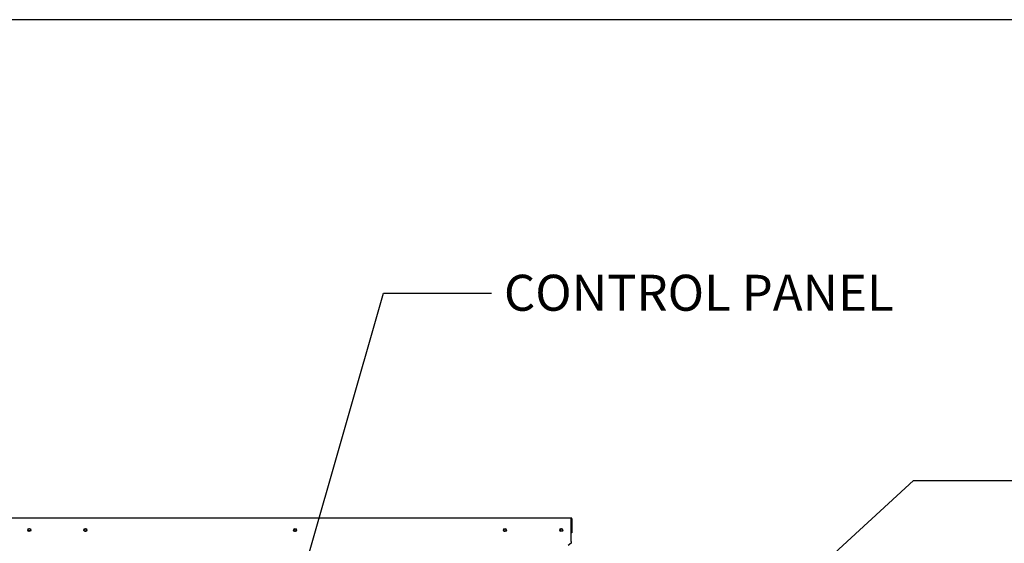
# Model space of a CAD drawing. Units: inches. Extents: x 0 to 16.7, y -0.9 to 10.7.
# Drawn here: x 9.5 to 12.8, y 8.9 to 10.7 of the extents above; entities that cross this region are included whole.
import ezdxf
from ezdxf import colors
from ezdxf.entities.mleader import LeaderData, LeaderLine
from ezdxf.math import Vec2, Vec3

# ---------------------------------------------------------------- set-up
doc = ezdxf.new("R2010")
doc.units = ezdxf.units.IN
doc.header["$MEASUREMENT"] = 0
for name, color, linetype in [('0506F-2514_FAN_S', 7, 'Continuous'), ('0506F-2889_-_BLK', 7, 'Continuous'), ('0510F-3265_TOP_P', 7, 'Continuous'), ('0719F-3148_TOP_L', 7, 'Continuous'), ('0719F-3152_TOP_C', 7, 'Continuous'), ('0719F-4555_-_TOP', 7, 'Continuous'), ('Default', 7, 'Continuous')]:
    doc.layers.add(name, color=color, linetype=linetype)

# ---------------------------------------------------------------- blocks, each defined once
blk = doc.blocks.new('SE1')
at = {"layer": '0506F-2514_FAN_S', "color": 7, "linetype": 'Continuous'}
blk.add_circle((11.3408, 8.9623), 0.00388, dxfattribs=at)
at = {"layer": '0506F-2889_-_BLK', "color": 7, "linetype": 'Continuous'}
blk.add_circle((9.5659, 8.963), 0.00388, dxfattribs=at)
at = {"layer": '0510F-3265_TOP_P', "color": 7, "linetype": 'Continuous'}
for p, q in [((9.3759, 9.0022), (11.3739, 9.0022)), ((11.3739, 8.9993), (11.3739, 9.0022)), ((11.3739, 8.9249), (11.3739, 8.9993)), ((11.3752, 8.9993), (11.3752, 8.9522)), ((11.3768, 8.9993), (11.3768, 8.9522)), ((11.3768, 8.9522), (11.3752, 8.9522)), ((11.3739, 8.9178), (11.3639, 8.9108)), ((11.3739, 8.9241), (11.3739, 8.9249)), ((11.3739, 8.9241), (11.3739, 8.9178)), ((11.3739, 8.9167), (11.3739, 8.9178))]:
    blk.add_line(p, q, dxfattribs=at)
for centre in [(9.5659, 8.9621), (9.753, 8.9621), (10.453, 8.9621), (11.153, 8.9621), (11.3408, 8.9621)]:
    blk.add_circle(centre, 0.005, dxfattribs=at)
for radius in [0.00284, 0.00124]:
    blk.add_arc((11.3739, 8.9993), radius, 0, 90, dxfattribs=at)
at = {"layer": '0719F-3148_TOP_L', "color": 7, "linetype": 'Continuous'}
for centre, start, end in [((9.7529, 8.9621), 200.0925, 0), ((9.7529, 8.9621), 0, 14.5325), ((10.4529, 8.9621), 200.0925, 0), ((10.4529, 8.9621), 0, 14.5325), ((11.1529, 8.9621), 200.0925, 0), ((11.1529, 8.9621), 0, 14.5325), ((11.3408, 8.9621), 1.4769, 178.5231)]:
    blk.add_arc(centre, 0.00388, start, end, dxfattribs=at)
at = {"layer": '0719F-3152_TOP_C', "color": 7, "linetype": 'Continuous'}
for centre in [(9.7531, 8.9618), (10.4531, 8.9618), (11.1531, 8.9618)]:
    blk.add_circle(centre, 0.00388, dxfattribs=at)
at = {"layer": '0719F-4555_-_TOP', "color": 7, "linetype": 'Continuous'}
for start, end in [(0, 137.8451), (324.0348, 0)]:
    blk.add_arc((9.5657, 8.9626), 0.00388, start, end, dxfattribs=at)

msp = doc.modelspace()

# ---------------------------------------------------------------- linework, layer by layer
at = {"layer": 'Default', "color": 7}
msp.add_line((16.655475, 10.663556), (0.405475, 10.663556), dxfattribs=at)

# ---------------------------------------------------------------- block references
at = {"layer": 'Default'}
msp.add_blockref('SE1', (0, 0), dxfattribs=at)

# ---------------------------------------------------------------- leaders
at = {"layer": 'Default', "color": 7, "linetype": 'Continuous'}
ml = msp.add_multileader_mtext('Standard', dxfattribs=at)
ml.set_content('{\\pxsm0.9;\\fArial|b0||i0||c0|p34;\\W1.;CONTROL PANEL\\P}', color=256)
ml.set_leader_properties()
ml.build(insert=Vec2(0, 0))
ml.multileader.update_dxf_attribs({"dogleg_length": 0.36, "arrow_head_size": 0.12})
ctx = ml.context
ctx.base_point, ctx.char_height, ctx.arrow_head_size, ctx.landing_gap_size = Vec3(11.059805, 9.782095), 0.12, 0.12, 0.042
notes = []
notes.append((ctx, [(0, (1, 1, 0), (10.747805, 9.752095), (1, 0), 0.36, [(0, [(10.352055, 8.372336)], 0, [])])]))
ctx.mtext.insert = Vec3(11.149805, 9.813115)
ml = msp.add_multileader_mtext('Standard', dxfattribs=at)
ml.set_content('{\\pxsm0.9;\\fArial|b0||i0||c0|p34;\\W1.;WATER SOURCE\\P}', color=256)
ml.set_leader_properties()
ml.build(insert=Vec2(0, 0))
ml.multileader.update_dxf_attribs({"dogleg_length": 0.36, "arrow_head_size": 0.12})
ctx = ml.context
ctx.base_point, ctx.char_height, ctx.arrow_head_size, ctx.landing_gap_size = Vec3(12.828038, 9.157376), 0.12, 0.12, 0.042
notes.append((ctx, [(0, (1, 1, 0), (12.516038, 9.127376), (1, 0), 0.36, [(0, [(12.136234, 8.778592)], 0, [])])]))
ctx.mtext.insert = Vec3(12.918038, 9.188396)
for ctx, leaders in notes:
    for number, flags, end, landing, length, lines in leaders:
        leader = LeaderData()
        leader.index, (leader.has_last_leader_line, leader.has_dogleg_vector, leader.attachment_direction) = number, flags
        leader.last_leader_point, leader.dogleg_vector, leader.dogleg_length = Vec3(end), Vec3(landing), length
        for number, points, colour, breaks in lines:
            line = LeaderLine()
            line.index, line.vertices, line.color, line.breaks = number, Vec3.list(points), colors.encode_raw_color(colour), breaks
            leader.lines.append(line)
        ctx.leaders.append(leader)

doc.saveas('drawing.dxf')
